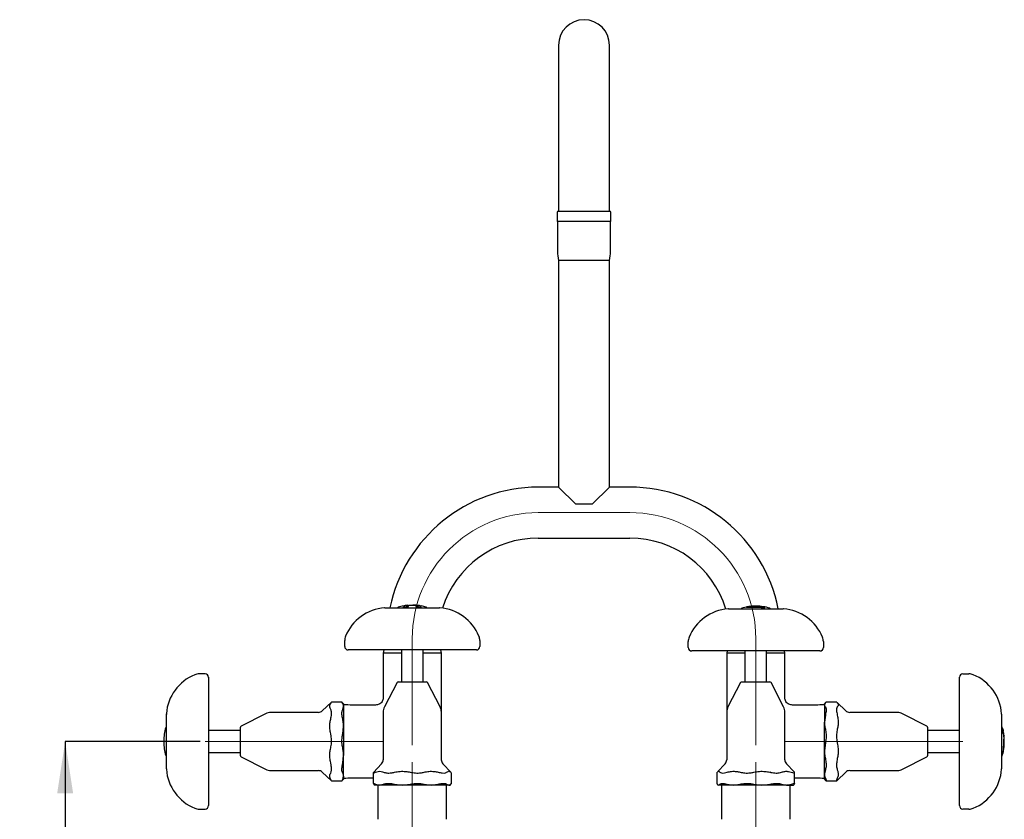
# Model space of a CAD drawing. Units: millimetres. Extents: x 35 to 256, y 34 to 188.
# Drawn here: x 35 to 131, y 110 to 188 of the extents above; entities that cross this region are included whole.
import ezdxf

# ---------------------------------------------------------------- set-up
doc = ezdxf.new("R2010")
doc.units = ezdxf.units.MM
doc.linetypes.add('CENTERX2', pattern=[20.32, 12.7, -2.54, 2.54, -2.54])
doc.layers.add('DIMENSIONS', color=7, linetype='Continuous')
doc.styles.add('SLDTEXTSTYLE0', font='TXT', dxfattribs={"width": 0.7})
doc.dimstyles.new('SLDDIMSTYLE0', dxfattribs={"dimtxt": 5.037667, "dimasz": 2.350911, "dimexe": 0, "dimexo": 0.0625, "dimgap": 1.259417, "dimtad": 0, "dimtih": 1, "dimtoh": 1, "dimdec": 0, "dimlfac": 4.5, "dimrnd": 1e-09, "dimzin": 12, "dimdsep": 46, "dimtxsty": 'SLDTEXTSTYLE0', "dimsah": 1, "dimcen": 0.09, "dimadec": 0, "dimazin": 3, "dimtfac": 1, "dimtdec": 0, "dimtofl": 0, "dimtmove": 0, "dimatfit": 3, "dimfxl": 0, "dimfrac": 2, "dimtolj": 1, "dimtzin": 12, "dimarcsym": 0})

# ---------------------------------------------------------------- blocks, each defined once
blk = doc.blocks.new('_D_1')
at = {"layer": 'DIMENSIONS'}
for p, q in [((52.935, 117.951), (39.837, 117.951)), ((39.837, 117.951), (39.837, 94.916)), ((39.837, 65.729), (39.837, 88.757)), ((67.426, 65.729), (39.837, 65.729))]:
    blk.add_line(p, q, dxfattribs=at)
for points in [[(39.837, 117.951), (39.062, 112.913), (40.612, 112.913)], [(39.837, 65.729), (40.612, 70.766), (39.062, 70.766)]]:
    blk.add_solid(points, dxfattribs=at)
at = {"layer": 'DIMENSIONS', "insert": (35.427, 93.873), "char_height": 3.9687, "attachment_point": 1, "style": 'SLDTEXTSTYLE0'}
blk.add_mtext('235', dxfattribs=at)

msp = doc.modelspace()

# ---------------------------------------------------------------- linework, layer by layer
at = {"color": 7, "linetype": 'Continuous', "lineweight": 25}
for p, q in [((87.711, 185.483), (87.711, 169.375)), ((92.651, 169.375), (92.651, 185.483)), ((87.57, 169.285), (87.57, 168.374)), ((87.681, 169.396), (92.681, 169.396)), ((92.792, 168.374), (92.792, 169.285)), ((92.792, 168.374), (87.57, 168.374)), ((87.603, 168.374), (87.603, 165.485)), ((92.759, 165.485), (92.759, 168.374)), ((87.711, 164.611), (87.711, 142.619)), ((92.194, 164.596), (87.715, 164.596)), ((92.648, 164.596), (92.194, 164.596)), ((92.651, 142.619), (92.651, 164.611)), ((87.711, 142.619), (85.737, 142.619)), ((89.378, 140.952), (87.711, 142.619)), ((92.651, 142.619), (90.985, 140.952)), ((94.626, 142.619), (92.651, 142.619)), ((90.985, 140.952), (89.378, 140.952)), ((85.737, 137.679), (94.626, 137.679)), ((70.864, 130.918), (71.479, 130.918)), ((71.479, 130.918), (72.61, 130.918)), ((72.61, 130.918), (72.734, 130.918)), ((72.666, 130.998), (73.141, 131.062)), ((72.666, 130.994), (73.141, 131.057)), ((72.666, 131.007), (72.666, 130.998)), ((72.666, 130.994), (72.666, 130.998)), ((72.734, 130.918), (74.295, 130.918)), ((73.076, 131.081), (73.076, 131.15)), ((73.141, 131.062), (73.141, 131.071)), ((73.141, 131.057), (73.141, 131.062)), ((73.962, 131.159), (73.559, 131.176)), ((73.897, 131.07), (73.897, 131.061)), ((73.897, 131.056), (73.897, 131.061)), ((73.897, 131.061), (74.373, 130.996)), ((73.897, 131.056), (74.373, 130.992)), ((73.962, 131.149), (73.962, 131.08)), ((74.295, 130.918), (74.42, 130.918)), ((74.373, 130.996), (74.373, 131.006)), ((74.373, 130.992), (74.373, 130.996)), ((74.42, 130.918), (75.55, 130.918)), ((75.55, 130.918), (76.165, 130.918)), ((105.99, 131.004), (105.956, 130.993)), ((105.956, 130.989), (105.956, 130.993)), ((106.049, 130.977), (106.269, 130.971)), ((106.049, 130.972), (106.049, 130.977)), ((106.049, 130.972), (106.269, 130.966)), ((106.269, 130.966), (106.269, 130.971)), ((106.49, 131.063), (106.49, 131.064)), ((106.893, 131.073), (106.803, 131.073)), ((106.877, 130.967), (106.877, 130.972)), ((107.349, 131.05), (107.349, 131.051)), ((107.478, 131.04), (107.509, 131.036)), ((107.478, 131.036), (107.478, 131.04)), ((107.48, 131.035), (107.478, 131.035)), ((107.478, 131.035), (107.509, 131.031)), ((107.509, 131.013), (107.478, 131.015)), ((107.478, 131.015), (107.48, 131.012)), ((107.478, 131.011), (107.478, 131.015)), ((107.478, 131.011), (107.48, 131.008)), ((107.509, 131.036), (107.728, 130.988)), ((107.509, 131.031), (107.509, 131.036)), ((107.509, 131.031), (107.693, 130.992)), ((107.728, 130.933), (107.509, 131.013)), ((107.645, 130.999), (107.529, 131.013)), ((107.645, 130.945), (107.645, 130.949)), ((107.698, 130.935), (107.728, 130.933)), ((107.698, 130.93), (107.698, 130.935)), ((107.698, 130.93), (107.728, 130.928)), ((107.728, 130.928), (107.728, 130.933)), ((104.197, 130.818), (104.813, 130.818)), ((104.813, 130.818), (105.943, 130.818)), ((105.943, 130.818), (106.067, 130.818)), ((106.067, 130.818), (107.629, 130.818)), ((107.629, 130.818), (107.753, 130.818)), ((107.753, 130.818), (108.883, 130.818)), ((108.883, 130.818), (109.499, 130.818)), ((66.959, 127.162), (66.959, 127.739)), ((80.07, 127.739), (80.07, 127.162)), ((100.292, 127.062), (100.292, 127.639)), ((113.403, 127.639), (113.403, 127.062)), ((71.479, 126.829), (67.292, 126.829)), ((70.744, 126.829), (70.692, 126.506)), ((70.692, 126.506), (70.692, 122.145)), ((72.463, 126.506), (70.692, 126.506)), ((72.61, 126.829), (71.479, 126.829)), ((72.463, 126.829), (72.463, 123.729)), ((73.454, 126.829), (72.61, 126.829)), ((73.575, 126.829), (73.454, 126.829)), ((74.42, 126.829), (73.575, 126.829)), ((75.55, 126.829), (74.42, 126.829)), ((74.566, 123.729), (74.566, 126.829)), ((76.337, 126.506), (74.566, 126.506)), ((79.737, 126.829), (75.55, 126.829)), ((76.337, 126.506), (76.285, 126.829)), ((76.337, 120.792), (76.337, 126.506)), ((104.813, 126.729), (100.626, 126.729)), ((104.062, 126.729), (104.026, 126.506)), ((104.026, 126.506), (104.026, 120.792)), ((105.796, 126.506), (104.026, 126.506)), ((105.943, 126.729), (104.813, 126.729)), ((105.796, 126.729), (105.796, 123.729)), ((106.787, 126.729), (105.943, 126.729)), ((106.908, 126.729), (106.787, 126.729)), ((107.753, 126.729), (106.908, 126.729)), ((108.883, 126.729), (107.753, 126.729)), ((107.9, 123.729), (107.9, 126.729)), ((109.67, 126.506), (107.9, 126.506)), ((113.07, 126.729), (108.883, 126.729)), ((109.67, 126.506), (109.634, 126.729)), ((109.67, 122.145), (109.67, 126.506)), ((53.415, 124.506), (52.838, 124.506)), ((52.838, 124.506), (52.838, 124.506)), ((53.415, 124.506), (53.415, 124.506)), ((126.948, 124.506), (127.525, 124.506)), ((53.748, 124.173), (53.748, 124.17)), ((53.748, 124.17), (53.748, 119.966)), ((72.039, 123.669), (70.816, 121.302)), ((72.138, 123.729), (74.604, 123.729)), ((74.604, 123.729), (74.891, 123.729)), ((76.213, 121.302), (74.99, 123.669)), ((105.372, 123.669), (104.15, 121.302)), ((105.471, 123.729), (107.567, 123.729)), ((107.567, 123.729), (108.225, 123.729)), ((109.546, 121.302), (108.323, 123.669)), ((126.615, 119.986), (126.615, 124.173)), ((65.671, 121.762), (64.786, 120.925)), ((66.701, 121.773), (65.673, 121.773)), ((66.848, 121.618), (66.692, 121.774)), ((66.765, 121.068), (66.848, 121.358)), ((66.848, 121.618), (66.848, 121.358)), ((66.848, 121.358), (66.848, 119.401)), ((70.06, 121.487), (70.054, 121.491)), ((110.302, 121.487), (110.308, 121.491)), ((113.619, 121.722), (113.515, 121.618)), ((113.597, 121.697), (113.515, 121.505)), ((113.515, 121.505), (113.515, 121.618)), ((113.515, 121.505), (113.515, 119.826)), ((114.698, 121.752), (113.653, 121.752)), ((114.698, 121.74), (114.701, 121.749)), ((114.733, 121.719), (114.758, 121.697)), ((115.576, 120.925), (114.735, 121.721)), ((49.659, 120.584), (49.659, 120.618)), ((49.659, 119.966), (49.659, 120.584)), ((59.275, 120.649), (56.908, 119.426)), ((64.404, 120.773), (59.785, 120.773)), ((70.692, 120.792), (70.692, 116.172)), ((76.337, 116.172), (76.337, 120.792)), ((104.026, 120.792), (104.026, 116.172)), ((109.67, 116.172), (109.67, 120.792)), ((113.597, 120.499), (113.515, 119.826)), ((120.578, 120.773), (115.958, 120.773)), ((123.454, 119.426), (121.088, 120.649)), ((130.703, 120.602), (130.703, 119.986)), ((49.659, 118.811), (49.659, 119.966)), ((53.748, 119.966), (53.748, 118.811)), ((113.515, 117.049), (113.515, 119.826)), ((126.615, 118.856), (126.615, 119.986)), ((130.703, 119.986), (130.703, 118.856)), ((49.659, 118.674), (49.659, 118.811)), ((49.659, 117.113), (49.659, 118.674)), ((56.848, 119.003), (53.748, 119.003)), ((53.748, 118.811), (53.748, 117.876)), ((56.848, 116.574), (56.848, 119.328)), ((66.765, 118.682), (66.848, 119.401)), ((66.848, 119.401), (66.848, 116.595)), ((123.515, 119.328), (123.515, 116.574)), ((126.615, 119.003), (123.515, 119.003)), ((126.615, 118.011), (126.615, 118.856)), ((130.703, 118.856), (130.703, 118.732)), ((130.703, 118.732), (130.703, 117.17)), ((130.78, 119.26), (130.767, 119.306)), ((130.775, 119.277), (130.78, 119.277)), ((130.775, 119.276), (130.779, 119.276)), ((130.777, 119.005), (130.781, 119.005)), ((130.778, 119.219), (130.782, 119.219)), ((130.778, 119.216), (130.782, 119.216)), ((130.782, 119.216), (130.835, 118.979)), ((130.824, 119.103), (130.791, 119.233)), ((130.791, 119.232), (130.823, 119.103)), ((130.804, 119.012), (130.797, 119.047)), ((130.798, 119.185), (130.808, 119.146)), ((130.798, 119.15), (130.828, 119.05)), ((130.833, 119.018), (130.802, 119.15)), ((130.802, 119.15), (130.833, 119.05)), ((130.804, 119.097), (130.819, 119.033)), ((130.804, 118.818), (130.821, 118.755)), ((130.863, 118.943), (130.805, 119.14)), ((130.821, 118.755), (130.825, 118.755)), ((130.822, 118.966), (130.827, 118.966)), ((130.822, 118.966), (130.826, 118.878)), ((130.826, 118.878), (130.83, 118.878)), ((130.826, 118.878), (130.833, 118.853)), ((130.827, 118.966), (130.83, 118.878)), ((130.828, 119.05), (130.829, 119.018)), ((130.83, 118.878), (130.838, 118.853)), ((130.833, 119.05), (130.833, 119.018)), ((130.833, 118.853), (130.838, 118.853)), ((130.838, 118.853), (130.836, 118.918)), ((130.84, 119.023), (130.848, 118.994)), ((130.841, 118.983), (130.84, 119.023)), ((130.849, 118.692), (130.853, 118.692)), ((130.849, 118.692), (130.855, 118.688)), ((130.857, 118.757), (130.862, 118.757)), ((130.858, 118.853), (130.863, 118.853)), ((130.859, 118.788), (130.86, 118.766)), ((130.864, 118.788), (130.865, 118.766)), ((49.403, 117.996), (49.403, 117.906)), ((53.748, 117.876), (53.748, 117.755)), ((53.748, 117.755), (53.748, 117.002)), ((113.597, 117.807), (113.515, 117.049)), ((126.615, 117.89), (126.615, 118.011)), ((126.615, 117.046), (126.615, 117.89)), ((130.875, 117.729), (130.879, 117.729)), ((130.901, 118.217), (130.905, 118.217)), ((130.959, 117.906), (130.959, 117.996)), ((49.659, 117.002), (49.659, 117.113)), ((49.659, 115.896), (49.659, 117.002)), ((53.748, 117.002), (53.748, 115.896)), ((53.748, 116.899), (56.848, 116.899)), ((66.765, 115.868), (66.848, 116.595)), ((66.848, 114.583), (66.848, 116.595)), ((113.515, 114.8), (113.515, 117.049)), ((123.515, 116.899), (126.615, 116.899)), ((126.615, 115.916), (126.615, 117.046)), ((130.703, 117.17), (130.703, 117.046)), ((130.703, 117.046), (130.703, 115.916)), ((130.858, 117.353), (130.852, 117.102)), ((130.852, 117.102), (130.857, 117.102)), ((130.863, 117.353), (130.857, 117.102)), ((130.858, 117.353), (130.863, 117.353)), ((49.659, 115.284), (49.659, 115.896)), ((53.748, 115.896), (53.748, 111.729)), ((56.908, 116.475), (59.275, 115.253)), ((70.54, 115.79), (69.742, 114.947)), ((77.287, 114.947), (76.489, 115.79)), ((103.874, 115.79), (103.131, 115.005)), ((110.565, 115.005), (109.822, 115.79)), ((121.088, 115.253), (123.454, 116.475)), ((126.615, 111.729), (126.615, 115.916)), ((130.703, 115.916), (130.703, 115.3)), ((59.785, 115.129), (64.404, 115.129)), ((64.786, 114.977), (65.671, 114.139)), ((69.709, 114.907), (69.709, 113.872)), ((77.258, 114.972), (77.282, 114.943)), ((77.32, 113.872), (77.32, 114.907)), ((103.082, 114.925), (103.082, 113.856)), ((103.087, 114.925), (103.104, 114.972)), ((105.288, 115.001), (105.302, 115.001)), ((108.226, 115.003), (108.261, 115.003)), ((108.226, 115.003), (108.239, 115.003)), ((108.239, 115.003), (108.274, 115.003)), ((108.261, 115.003), (108.274, 115.003)), ((110.592, 114.972), (110.56, 115.001)), ((110.614, 113.856), (110.614, 114.925)), ((113.597, 115.2), (113.515, 114.8)), ((113.515, 114.284), (113.515, 114.8)), ((114.735, 114.18), (115.576, 114.977)), ((115.958, 115.129), (120.578, 115.129)), ((65.673, 114.129), (66.701, 114.129)), ((66.692, 114.128), (66.848, 114.284)), ((66.765, 114.274), (66.848, 114.583)), ((66.848, 114.583), (66.848, 114.284)), ((69.743, 113.834), (69.848, 113.729)), ((70.333, 113.729), (69.848, 113.729)), ((69.944, 113.811), (70.333, 113.729)), ((70.181, 113.729), (70.181, 110.405)), ((72.554, 113.729), (70.333, 113.729)), ((71.799, 113.811), (72.554, 113.729)), ((75.337, 113.729), (72.554, 113.729)), ((74.658, 113.811), (75.337, 113.729)), ((77.053, 113.729), (75.337, 113.729)), ((76.848, 113.811), (77.053, 113.729)), ((76.848, 110.402), (76.848, 113.729)), ((77.053, 113.729), (77.181, 113.729)), ((77.181, 113.729), (77.286, 113.834)), ((77.258, 113.811), (77.312, 113.872)), ((103.086, 113.856), (103.104, 113.811)), ((103.104, 113.811), (103.226, 113.729)), ((103.128, 113.782), (103.181, 113.729)), ((103.226, 113.729), (103.181, 113.729)), ((104.693, 113.729), (103.226, 113.729)), ((103.515, 113.729), (103.515, 110.405)), ((104.06, 113.811), (104.693, 113.729)), ((107.422, 113.729), (104.693, 113.729)), ((106.649, 113.811), (107.422, 113.729)), ((109.815, 113.729), (107.422, 113.729)), ((109.355, 113.811), (109.815, 113.729)), ((109.815, 113.729), (110.515, 113.729)), ((110.181, 110.402), (110.181, 113.729)), ((110.515, 113.729), (110.568, 113.782)), ((110.592, 113.811), (110.56, 113.79)), ((113.515, 114.284), (113.619, 114.18)), ((113.65, 114.153), (113.62, 114.182)), ((113.653, 114.15), (114.698, 114.15)), ((52.838, 111.395), (53.415, 111.395)), ((53.415, 111.396), (53.415, 111.395)), ((127.525, 111.395), (126.948, 111.395))]:
    msp.add_line(p, q, dxfattribs=at)
at = {"color": 7, "linetype": 'CENTERX2', "lineweight": 18, "ltscale": 2.222222}
for p, q in [((85.737, 140.149), (94.626, 140.149)), ((73.515, 127.926), (73.515, 117.601)), ((106.848, 127.926), (106.848, 117.601)), ((73.515, 42.581), (73.515, 118.527)), ((106.848, 42.581), (106.848, 118.656)), ((70.754, 117.951), (53.435, 117.951)), ((109.608, 117.951), (126.928, 117.951))]:
    msp.add_line(p, q, dxfattribs=at)
at = {"color": 7, "linetype": 'Continuous', "lineweight": 25, "flags": 128}
msp.add_lwpolyline([(130.959, 117.996), (130.956, 118.162), (130.955, 118.189)], dxfattribs=at)
at = {"color": 7, "linetype": 'Continuous', "lineweight": 25}
for centre, radius, start, end in [((90.181, 185.483), 2.47, 0, 180), ((87.681, 169.285), 0.111, 90, 180), ((92.681, 169.285), 0.111, 0, 90), ((91.714, 165.548), 4.111, 180.87026, 193.37977), ((88.648, 165.548), 4.111, 346.62023, 359.12974), ((85.737, 127.926), 14.692, 90, 168.25334), ((94.626, 127.926), 14.692, 11.34863, 90), ((85.737, 127.926), 9.752, 90, 162.30258), ((94.626, 127.926), 9.752, 17.1053, 90), ((71.158, 126.484), 4.444, 94.22096, 157.88666), ((70.864, 130.473), 0.444, 90, 94.22096), ((72.195, 130.861), 0.125, 106.71937, 153.11743), ((73.47, 126.618), 4.556, 100.17893, 106.71937), ((73.47, 126.622), 4.556, 94.95302, 99.35873), ((73.559, 126.622), 4.556, 80.52274, 84.93008), ((73.559, 126.618), 4.556, 73.28063, 79.67664), ((74.834, 130.861), 0.125, 26.88257, 73.28063), ((76.165, 130.473), 0.444, 85.77904, 90), ((75.871, 126.484), 4.444, 22.11334, 85.77904), ((105.528, 130.761), 0.125, 106.71937, 153.11743), ((106.803, 126.518), 4.556, 99.41344, 106.71937), ((106.803, 126.522), 4.556, 95.74367, 100.28577), ((106.803, 126.518), 4.556, 90, 95.7369), ((106.893, 126.518), 4.556, 73.28063, 90), ((108.167, 130.761), 0.125, 26.88257, 73.28063), ((104.492, 126.384), 4.444, 94.22096, 157.88666), ((104.197, 130.373), 0.444, 90, 94.22096), ((109.499, 130.373), 0.444, 85.77904, 90), ((109.204, 126.384), 4.444, 22.11334, 85.77904), ((68.07, 127.739), 1.111, 157.88666, 180), ((78.959, 127.739), 1.111, 360, 22.11334), ((101.403, 127.639), 1.111, 157.88666, 180), ((112.292, 127.639), 1.111, 360, 22.11334), ((67.292, 127.162), 0.333, 180, 270), ((79.737, 127.162), 0.333, 270, 360), ((100.626, 127.062), 0.333, 180, 270), ((113.07, 127.062), 0.333, 270, 360), ((53.415, 124.173), 0.333, 0, 90), ((53.415, 124.17), 0.333, 0.00676, 90.00676), ((126.948, 124.173), 0.333, 90, 180), ((127.525, 123.395), 1.111, 67.88666, 90), ((126.27, 120.307), 4.444, 4.22096, 67.88666), ((72.138, 123.618), 0.111, 90, 152.67611), ((74.891, 123.618), 0.111, 27.32389, 90), ((105.471, 123.618), 0.111, 90, 152.67611), ((108.225, 123.618), 0.111, 27.32389, 90), ((59.785, 119.662), 1.111, 90, 117.32389), ((64.404, 121.329), 0.556, 270, 313.43141), ((71.803, 120.792), 1.111, 152.67611, 180), ((75.226, 120.792), 1.111, 0, 27.32389), ((105.137, 120.792), 1.111, 152.67611, 180), ((108.559, 120.792), 1.111, 0, 27.32389), ((115.958, 121.329), 0.556, 226.56859, 270), ((120.578, 119.662), 1.111, 62.67611, 90), ((130.259, 120.602), 0.444, 360, 4.22096), ((56.959, 119.328), 0.111, 117.32389, 180), ((123.403, 119.328), 0.111, 0, 62.67611), ((53.959, 117.996), 4.556, 163.28063, 180), ((49.716, 119.27), 0.125, 116.88257, 163.28063), ((130.647, 119.27), 0.125, 16.71937, 63.11743), ((126.404, 117.996), 4.556, 6.71029, 11.89702), ((126.408, 117.996), 4.556, 3.31616, 6.75435), ((53.959, 117.906), 4.556, 180, 196.71937), ((126.404, 117.906), 4.556, 351.79384, 360), ((49.716, 116.631), 0.125, 196.71937, 243.11743), ((56.959, 116.574), 0.111, 180, 242.67611), ((123.403, 116.574), 0.111, 297.32389, 0), ((130.647, 116.631), 0.125, 296.88257, 343.28063), ((126.404, 117.906), 4.556, 343.28063, 347.61908), ((126.408, 117.906), 4.556, 347.65465, 351.0481), ((70.137, 116.172), 0.556, 316.56859, 0), ((76.892, 116.172), 0.556, 180, 223.43141), ((103.47, 116.172), 0.556, 316.56859, 0), ((110.226, 116.172), 0.556, 180, 223.43141), ((59.785, 116.24), 1.111, 242.67611, 270), ((64.404, 114.573), 0.556, 46.56859, 90), ((115.958, 114.573), 0.556, 90, 133.43141), ((120.578, 116.24), 1.111, 270, 297.32389), ((126.27, 115.595), 4.444, 292.11334, 355.77904), ((130.259, 115.3), 0.444, 355.77904, 360), ((53.415, 111.729), 0.333, 270, 0), ((126.948, 111.729), 0.333, 180, 270), ((127.525, 112.506), 1.111, 270, 292.11334)]:
    msp.add_arc(centre, radius, start, end, dxfattribs=at)
at = {"color": 7, "linetype": 'CENTERX2', "lineweight": 18, "ltscale": 2.222222}
for centre, start, end in [((85.737, 127.926), 90, 180), ((94.626, 127.926), 0, 90)]:
    msp.add_arc(centre, 12.222, start, end, dxfattribs=at)
at = {"color": 7, "linetype": 'Continuous', "lineweight": 25}
for centre, major_axis, ratio, start_param, end_param in [((54.093, 120.325), (4.444, 0), 0.995712, 1.956747, 3.067923), ((52.838, 123.399), (1.111, 0), 0.996698, 1.570796, 1.956747), ((50.103, 120.618), (0.444, 0), 0.998669, 3.067923, 3.141593), ((50.103, 120.584), (0, 0.445), 0.999141, 1.497127, 1.570796), ((50.103, 115.284), (0.444, 0), 0.998669, 3.141593, 3.215262), ((54.093, 115.577), (4.444, 0), 0.995712, 3.215262, 4.326438), ((52.838, 112.503), (1.111, 0), 0.996698, 4.326438, 4.712389)]:
    msp.add_ellipse(centre, major_axis=major_axis, ratio=ratio, start_param=start_param, end_param=end_param, dxfattribs=at)
for points, knots in [([(72.731, 131.035), (72.73, 131.033), (72.729, 131.031), (72.723, 131.026), (72.713, 131.021), (72.693, 131.014), (72.675, 131.01), (72.666, 131.007)], [0, 0, 0, 0, 0.247635, 0.370255, 0.495777, 0.746447, 1, 1, 1, 1]), ([(72.731, 131.107), (72.731, 131.11), (72.731, 131.121), (72.731, 131.08), (72.731, 131.05)], [0, 0, 0, 0, 0.298358, 1, 1, 1, 1]), ([(73.076, 131.15), (73.224, 131.159), (73.519, 131.179), (73.814, 131.159), (73.962, 131.149)], [0, 0, 0, 0, 0.49928, 1, 1, 1, 1]), ([(73.141, 131.071), (73.132, 131.07), (73.114, 131.07), (73.094, 131.071), (73.084, 131.073), (73.078, 131.076), (73.077, 131.079), (73.076, 131.081)], [0, 0, 0, 0, 0.249525, 0.498906, 0.623942, 0.749375, 1, 1, 1, 1]), ([(73.897, 131.139), (73.907, 131.138), (73.92, 131.138), (73.937, 131.137), (73.948, 131.137), (73.955, 131.138), (73.961, 131.139), (73.962, 131.14), (73.962, 131.141)], [0, 0, 0, 0, 0.250726, 0.376079, 0.501648, 0.626479, 0.750807, 1, 1, 1, 1]), ([(73.962, 131.08), (73.962, 131.078), (73.961, 131.076), (73.955, 131.073), (73.947, 131.071), (73.937, 131.07), (73.92, 131.069), (73.906, 131.07), (73.897, 131.07)], [0, 0, 0, 0, 0.247435, 0.370212, 0.495602, 0.621139, 0.747317, 1, 1, 1, 1]), ([(74.308, 131.034), (74.308, 131.071), (74.308, 131.12), (74.308, 131.109), (74.308, 131.106)], [0, 0, 0, 0, 0.741849, 1, 1, 1, 1]), ([(74.373, 131.006), (74.364, 131.008), (74.346, 131.013), (74.325, 131.019), (74.315, 131.024), (74.309, 131.029), (74.308, 131.032), (74.308, 131.034)], [0, 0, 0, 0, 0.250841, 0.500273, 0.625205, 0.749852, 1, 1, 1, 1]), ([(105.956, 130.993), (105.96, 130.99), (105.969, 130.984), (106.022, 130.979), (106.049, 130.977)], [0, 0, 0, 0, 0.500462, 1, 1, 1, 1]), ([(105.956, 130.989), (105.96, 130.986), (105.969, 130.98), (106.022, 130.975), (106.049, 130.972)], [0, 0, 0, 0, 0.500462, 1, 1, 1, 1]), ([(106.269, 130.971), (106.27, 130.971), (106.358, 130.971), (106.556, 130.971), (106.769, 130.972), (106.877, 130.972)], [0, 0, 0, 0, 0.006885, 0.498305, 1, 1, 1, 1]), ([(106.269, 130.966), (106.27, 130.966), (106.358, 130.966), (106.556, 130.967), (106.769, 130.967), (106.877, 130.967)], [0, 0, 0, 0, 0.006885, 0.498305, 1, 1, 1, 1]), ([(106.302, 131.045), (106.304, 131.047), (106.309, 131.05), (106.343, 131.055), (106.405, 131.06), (106.462, 131.062), (106.49, 131.064)], [0, 0, 0, 0, 0.249106, 0.497831, 0.748316, 1, 1, 1, 1]), ([(106.49, 131.027), (106.462, 131.028), (106.406, 131.03), (106.344, 131.034), (106.309, 131.04), (106.304, 131.043), (106.302, 131.045)], [0, 0, 0, 0, 0.250673, 0.499505, 0.748459, 1, 1, 1, 1]), ([(106.307, 131.043), (106.308, 131.044), (106.313, 131.047), (106.344, 131.05), (106.405, 131.055), (106.462, 131.058), (106.49, 131.059)], [0, 0, 0, 0, 0.1584003, 0.4371707, 0.7179136, 1, 1, 1, 1]), ([(106.919, 131.02), (106.841, 131.021), (106.687, 131.023), (106.555, 131.025), (106.49, 131.027)], [0, 0, 0, 0, 0.501594, 1, 1, 1, 1]), ([(106.877, 130.972), (106.993, 130.97), (107.224, 130.967), (107.428, 130.961), (107.529, 130.959)], [0, 0, 0, 0, 0.5009594, 1, 1, 1, 1]), ([(106.877, 130.967), (106.993, 130.966), (107.224, 130.963), (107.428, 130.957), (107.529, 130.954)], [0, 0, 0, 0, 0.500959, 1, 1, 1, 1]), ([(107.349, 131.011), (107.281, 131.013), (107.145, 131.017), (106.994, 131.019), (106.919, 131.02)], [0, 0, 0, 0, 0.499961, 1, 1, 1, 1]), ([(107.349, 131.051), (107.378, 131.048), (107.42, 131.045), (107.462, 131.041), (107.478, 131.039), (107.48, 131.039), (107.48, 131.039)], [0, 0, 0, 0, 0.500253, 0.749056, 0.87412, 1, 1, 1, 1]), ([(107.349, 131.046), (107.378, 131.044), (107.42, 131.04), (107.462, 131.036), (107.478, 131.035), (107.48, 131.035), (107.48, 131.035)], [0, 0, 0, 0, 0.5002532, 0.749056, 0.8741198, 1, 1, 1, 1]), ([(107.48, 131.012), (107.48, 131.011), (107.478, 131.01), (107.462, 131.008), (107.42, 131.009), (107.378, 131.01), (107.349, 131.011)], [0, 0, 0, 0, 0.1252, 0.250729, 0.499919, 1, 1, 1, 1]), ([(107.529, 130.959), (107.548, 130.958), (107.576, 130.956), (107.615, 130.953), (107.635, 130.951), (107.645, 130.949)], [0, 0, 0, 0, 0.501276, 0.751665, 1, 1, 1, 1]), ([(107.529, 130.954), (107.548, 130.953), (107.576, 130.952), (107.615, 130.949), (107.635, 130.946), (107.645, 130.945)], [0, 0, 0, 0, 0.501276, 0.751665, 1, 1, 1, 1]), ([(107.698, 130.988), (107.694, 130.989), (107.686, 130.991), (107.674, 130.994), (107.66, 130.997), (107.65, 130.998), (107.645, 130.999)], [0, 0, 0, 0, 0.250617, 0.500861, 0.750938, 1, 1, 1, 1]), ([(107.645, 130.949), (107.65, 130.948), (107.66, 130.946), (107.678, 130.941), (107.69, 130.937), (107.698, 130.935)], [0, 0, 0, 0, 0.247999, 0.497403, 1, 1, 1, 1]), ([(107.645, 130.945), (107.65, 130.944), (107.66, 130.942), (107.678, 130.937), (107.69, 130.933), (107.698, 130.93)], [0, 0, 0, 0, 0.247999, 0.497403, 1, 1, 1, 1]), ([(65.605, 121.068), (65.573, 121.136), (65.507, 121.273), (65.516, 121.469), (65.578, 121.593), (65.605, 121.647)], [0, 0, 0, 0, 0.353345, 0.715477, 1, 1, 1, 1]), ([(65.605, 121.647), (65.641, 121.708), (65.685, 121.783), (65.676, 121.763), (65.674, 121.759)], [0, 0, 0, 0, 0.813991, 1, 1, 1, 1]), ([(66.765, 121.647), (66.731, 121.709), (66.689, 121.784), (66.698, 121.763), (66.7, 121.759)], [0, 0, 0, 0, 0.823747, 1, 1, 1, 1]), ([(66.848, 121.358), (66.845, 121.398), (66.839, 121.495), (66.793, 121.591), (66.765, 121.647)], [0, 0, 0, 0, 0.413089, 1, 1, 1, 1]), ([(70.054, 121.49), (69.935, 121.489), (69.466, 121.485), (68.682, 121.474), (67.735, 121.475), (67.133, 121.496), (66.848, 121.506)], [0, 0, 0, 0, 0.1107121, 0.4369079, 0.7333582, 1, 1, 1, 1]), ([(70.688, 122.149), (70.685, 122.101), (70.678, 121.986), (70.601, 121.815), (70.47, 121.66), (70.309, 121.559), (70.167, 121.512), (70.086, 121.51), (70.059, 121.509)], [0, 0, 0, 0, 0.144378, 0.347553, 0.556, 0.752187, 0.918861, 1, 1, 1, 1]), ([(110.302, 121.511), (110.283, 121.51), (110.201, 121.507), (110.056, 121.558), (109.886, 121.664), (109.757, 121.823), (109.684, 121.991), (109.676, 122.103), (109.673, 122.148)], [0, 0, 0, 0, 0.057084, 0.250717, 0.452522, 0.661166, 0.862132, 1, 1, 1, 1]), ([(113.475, 121.505), (113.203, 121.495), (112.614, 121.475), (111.681, 121.474), (110.897, 121.485), (110.427, 121.489), (110.308, 121.49)], [0, 0, 0, 0, 0.257536, 0.557667, 0.887913, 1, 1, 1, 1]), ([(113.515, 121.505), (113.517, 121.478), (113.523, 121.414), (113.57, 121.35), (113.597, 121.312)], [0, 0, 0, 0, 0.4130889, 1, 1, 1, 1]), ([(113.653, 121.739), (113.653, 121.743), (113.651, 121.76), (113.62, 121.724), (113.597, 121.697)], [0, 0, 0, 0, 0.251006, 1, 1, 1, 1]), ([(114.758, 121.697), (114.79, 121.652), (114.855, 121.561), (114.846, 121.431), (114.785, 121.349), (114.758, 121.312)], [0, 0, 0, 0, 0.353345, 0.715477, 1, 1, 1, 1]), ([(65.605, 120.12), (65.635, 120.273), (65.695, 120.581), (65.68, 120.899), (65.626, 121.02), (65.605, 121.068)], [0, 0, 0, 0, 0.3764023, 0.7532043, 1, 1, 1, 1]), ([(66.765, 120.12), (66.737, 120.275), (66.679, 120.587), (66.695, 120.902), (66.746, 121.022), (66.765, 121.068)], [0, 0, 0, 0, 0.380901, 0.762164, 1, 1, 1, 1]), ([(113.597, 121.312), (113.626, 121.254), (113.683, 121.138), (113.668, 120.825), (113.617, 120.589), (113.597, 120.499)], [0, 0, 0, 0, 0.380901, 0.762164, 1, 1, 1, 1]), ([(114.758, 121.312), (114.728, 121.255), (114.667, 121.141), (114.682, 120.83), (114.736, 120.593), (114.758, 120.499)], [0, 0, 0, 0, 0.376402, 0.753204, 1, 1, 1, 1]), ([(114.758, 120.499), (114.79, 120.341), (114.855, 120.023), (114.846, 119.568), (114.785, 119.28), (114.758, 119.154)], [0, 0, 0, 0, 0.353345, 0.715477, 1, 1, 1, 1]), ([(65.605, 118.682), (65.573, 118.85), (65.507, 119.191), (65.516, 119.677), (65.578, 119.984), (65.605, 120.12)], [0, 0, 0, 0, 0.3533454, 0.7154768, 1, 1, 1, 1]), ([(66.848, 119.401), (66.845, 119.501), (66.839, 119.742), (66.793, 119.98), (66.765, 120.12)], [0, 0, 0, 0, 0.413089, 1, 1, 1, 1]), ([(113.515, 119.826), (113.517, 119.733), (113.523, 119.507), (113.57, 119.284), (113.597, 119.154)], [0, 0, 0, 0, 0.413089, 1, 1, 1, 1]), ([(65.605, 117.322), (65.635, 117.489), (65.695, 117.823), (65.68, 118.306), (65.626, 118.576), (65.605, 118.682)], [0, 0, 0, 0, 0.376402, 0.753204, 1, 1, 1, 1]), ([(66.765, 117.322), (66.737, 117.491), (66.679, 117.83), (66.695, 118.312), (66.746, 118.58), (66.765, 118.682)], [0, 0, 0, 0, 0.380901, 0.7621638, 1, 1, 1, 1]), ([(113.597, 119.154), (113.626, 118.995), (113.683, 118.676), (113.668, 118.194), (113.617, 117.915), (113.597, 117.807)], [0, 0, 0, 0, 0.380901, 0.762164, 1, 1, 1, 1]), ([(114.758, 119.154), (114.728, 118.997), (114.667, 118.682), (114.682, 118.2), (114.736, 117.919), (114.758, 117.807)], [0, 0, 0, 0, 0.376402, 0.753204, 1, 1, 1, 1]), ([(130.781, 119.005), (130.782, 118.989), (130.783, 118.965), (130.788, 118.921), (130.795, 118.876), (130.808, 118.815), (130.819, 118.775), (130.825, 118.755)], [0, 0, 0, 0, 0.249457, 0.374691, 0.49969, 0.749428, 1, 1, 1, 1]), ([(130.826, 118.777), (130.822, 118.793), (130.815, 118.818), (130.806, 118.855), (130.799, 118.893), (130.793, 118.939), (130.791, 118.966), (130.791, 118.98)], [0, 0, 0, 0, 0.249114, 0.374751, 0.499864, 0.749681, 1, 1, 1, 1]), ([(130.821, 118.755), (130.826, 118.74), (130.836, 118.71), (130.844, 118.698), (130.849, 118.692)], [0, 0, 0, 0, 0.498248, 1, 1, 1, 1]), ([(130.825, 118.755), (130.83, 118.74), (130.841, 118.71), (130.849, 118.698), (130.853, 118.692)], [0, 0, 0, 0, 0.498248, 1, 1, 1, 1]), ([(130.862, 118.757), (130.861, 118.746), (130.86, 118.725), (130.853, 118.72), (130.841, 118.736), (130.831, 118.763), (130.826, 118.777)], [0, 0, 0, 0, 0.249802, 0.499722, 0.749455, 1, 1, 1, 1]), ([(130.868, 118.731), (130.868, 118.746), (130.867, 118.769), (130.862, 118.809), (130.857, 118.842), (130.85, 118.876), (130.84, 118.919), (130.832, 118.947), (130.827, 118.966)], [0, 0, 0, 0, 0.2482429, 0.3731736, 0.4983981, 0.6238938, 0.7492456, 1, 1, 1, 1]), ([(130.831, 118.918), (130.835, 118.904), (130.842, 118.876), (130.851, 118.83), (130.856, 118.787), (130.857, 118.767), (130.857, 118.757)], [0, 0, 0, 0, 0.249473, 0.498757, 0.748802, 1, 1, 1, 1]), ([(130.836, 118.918), (130.839, 118.904), (130.847, 118.876), (130.855, 118.83), (130.861, 118.787), (130.861, 118.767), (130.862, 118.757)], [0, 0, 0, 0, 0.249473, 0.498757, 0.748802, 1, 1, 1, 1]), ([(130.857, 118.757), (130.857, 118.745), (130.856, 118.726), (130.851, 118.725), (130.849, 118.725)], [0, 0, 0, 0, 0.57193, 1, 1, 1, 1]), ([(130.853, 118.692), (130.855, 118.69), (130.86, 118.686), (130.867, 118.694), (130.868, 118.716), (130.868, 118.731)], [0, 0, 0, 0, 0.2504907, 0.5001924, 1, 1, 1, 1]), ([(130.928, 118.528), (130.926, 118.518), (130.924, 118.504), (130.912, 118.37), (130.904, 118.268), (130.901, 118.217)], [0, 0, 0, 0, 0.49986, 0.748993, 1, 1, 1, 1]), ([(130.932, 118.528), (130.931, 118.518), (130.929, 118.504), (130.916, 118.37), (130.909, 118.268), (130.905, 118.217)], [0, 0, 0, 0, 0.49986, 0.748993, 1, 1, 1, 1]), ([(130.907, 118.393), (130.912, 118.427), (130.923, 118.516), (130.926, 118.523), (130.928, 118.528)], [0, 0, 0, 0, 0.380219, 1, 1, 1, 1]), ([(114.758, 117.807), (114.79, 117.63), (114.855, 117.271), (114.846, 116.757), (114.785, 116.433), (114.758, 116.291)], [0, 0, 0, 0, 0.3533454, 0.7154768, 1, 1, 1, 1]), ([(130.875, 117.729), (130.872, 117.664), (130.866, 117.533), (130.861, 117.413), (130.858, 117.353)], [0, 0, 0, 0, 0.5004619, 1, 1, 1, 1]), ([(130.879, 117.729), (130.876, 117.664), (130.87, 117.533), (130.865, 117.413), (130.863, 117.353)], [0, 0, 0, 0, 0.500462, 1, 1, 1, 1]), ([(130.901, 118.217), (130.896, 118.143), (130.887, 117.995), (130.879, 117.818), (130.875, 117.729)], [0, 0, 0, 0, 0.49968, 1, 1, 1, 1]), ([(130.905, 118.217), (130.901, 118.143), (130.891, 117.995), (130.883, 117.818), (130.879, 117.729)], [0, 0, 0, 0, 0.4996797, 1, 1, 1, 1]), ([(130.913, 117.322), (130.914, 117.348), (130.916, 117.402), (130.92, 117.501), (130.926, 117.613), (130.929, 117.69), (130.931, 117.729)], [0, 0, 0, 0, 0.250673, 0.499505, 0.748459, 1, 1, 1, 1]), ([(130.931, 117.729), (130.933, 117.767), (130.936, 117.844), (130.941, 117.956), (130.946, 118.055), (130.948, 118.109), (130.95, 118.136)], [0, 0, 0, 0, 0.249106, 0.497831, 0.748316, 1, 1, 1, 1]), ([(130.95, 118.136), (130.952, 118.177), (130.956, 118.259), (130.955, 118.266), (130.955, 118.269)], [0, 0, 0, 0, 0.497518, 1, 1, 1, 1]), ([(65.605, 115.868), (65.573, 116.038), (65.507, 116.382), (65.516, 116.874), (65.578, 117.185), (65.605, 117.322)], [0, 0, 0, 0, 0.3533454, 0.7154768, 1, 1, 1, 1]), ([(66.848, 116.595), (66.845, 116.696), (66.839, 116.94), (66.793, 117.181), (66.765, 117.322)], [0, 0, 0, 0, 0.413089, 1, 1, 1, 1]), ([(113.515, 117.049), (113.517, 116.944), (113.523, 116.689), (113.57, 116.438), (113.597, 116.291)], [0, 0, 0, 0, 0.4130889, 1, 1, 1, 1]), ([(130.853, 116.929), (130.852, 116.933), (130.85, 116.938), (130.846, 117.014), (130.844, 117.038)], [0, 0, 0, 0, 0.681054, 1, 1, 1, 1]), ([(130.852, 117.102), (130.852, 117.102), (130.852, 117.041), (130.853, 116.946), (130.853, 116.935), (130.853, 116.929)], [0, 0, 0, 0, 0.006885, 0.498305, 1, 1, 1, 1]), ([(130.857, 117.102), (130.857, 117.102), (130.856, 117.041), (130.857, 116.946), (130.857, 116.935), (130.858, 116.929)], [0, 0, 0, 0, 0.006885, 0.498305, 1, 1, 1, 1]), ([(130.906, 117.189), (130.907, 117.192), (130.908, 117.198), (130.911, 117.281), (130.913, 117.322)], [0, 0, 0, 0, 0.5015942, 1, 1, 1, 1]), ([(65.605, 114.893), (65.635, 114.975), (65.695, 115.14), (65.68, 115.505), (65.626, 115.765), (65.605, 115.868)], [0, 0, 0, 0, 0.376402, 0.753204, 1, 1, 1, 1]), ([(66.765, 114.893), (66.737, 114.976), (66.679, 115.144), (66.695, 115.51), (66.746, 115.769), (66.765, 115.868)], [0, 0, 0, 0, 0.380901, 0.762164, 1, 1, 1, 1]), ([(113.597, 116.291), (113.626, 116.124), (113.683, 115.79), (113.668, 115.421), (113.617, 115.261), (113.597, 115.2)], [0, 0, 0, 0, 0.380901, 0.7621638, 1, 1, 1, 1]), ([(114.758, 116.291), (114.728, 116.126), (114.667, 115.796), (114.682, 115.425), (114.736, 115.264), (114.758, 115.2)], [0, 0, 0, 0, 0.376402, 0.753204, 1, 1, 1, 1]), ([(65.605, 114.274), (65.573, 114.346), (65.507, 114.493), (65.516, 114.702), (65.578, 114.834), (65.605, 114.893)], [0, 0, 0, 0, 0.353345, 0.715477, 1, 1, 1, 1]), ([(66.848, 114.583), (66.845, 114.626), (66.839, 114.73), (66.793, 114.832), (66.765, 114.893)], [0, 0, 0, 0, 0.4130889, 1, 1, 1, 1]), ([(69.747, 114.943), (69.729, 114.926), (69.683, 114.88), (69.767, 114.897), (69.894, 114.951), (69.944, 114.972)], [0, 0, 0, 0, 0.266986, 0.709902, 1, 1, 1, 1]), ([(69.944, 114.972), (70.035, 115.004), (70.219, 115.07), (70.483, 115.061), (70.649, 114.999), (70.722, 114.972)], [0, 0, 0, 0, 0.353345, 0.715477, 1, 1, 1, 1]), ([(70.722, 114.972), (70.821, 114.942), (71.02, 114.881), (71.419, 114.896), (71.691, 114.95), (71.799, 114.972)], [0, 0, 0, 0, 0.376402, 0.753204, 1, 1, 1, 1]), ([(71.799, 114.972), (71.975, 115.004), (72.333, 115.07), (72.844, 115.061), (73.167, 114.999), (73.309, 114.972)], [0, 0, 0, 0, 0.3533454, 0.7154768, 1, 1, 1, 1]), ([(73.309, 114.972), (73.481, 114.942), (73.824, 114.881), (74.3, 114.896), (74.557, 114.95), (74.658, 114.972)], [0, 0, 0, 0, 0.376402, 0.753204, 1, 1, 1, 1]), ([(74.658, 114.972), (74.817, 115.004), (75.139, 115.07), (75.598, 115.061), (75.888, 114.999), (76.016, 114.972)], [0, 0, 0, 0, 0.353345, 0.715477, 1, 1, 1, 1]), ([(76.016, 114.972), (76.16, 114.942), (76.447, 114.881), (76.721, 114.896), (76.812, 114.95), (76.848, 114.972)], [0, 0, 0, 0, 0.376402, 0.753204, 1, 1, 1, 1]), ([(76.848, 114.972), (76.896, 115.004), (76.993, 115.07), (77.132, 115.061), (77.22, 114.999), (77.258, 114.972)], [0, 0, 0, 0, 0.353345, 0.715477, 1, 1, 1, 1]), ([(103.135, 115.001), (103.154, 115.02), (103.201, 115.072), (103.274, 115.06), (103.326, 114.999), (103.349, 114.972)], [0, 0, 0, 0, 0.257579, 0.67334, 1, 1, 1, 1]), ([(103.349, 114.972), (103.391, 114.942), (103.475, 114.881), (103.75, 114.896), (103.972, 114.95), (104.06, 114.972)], [0, 0, 0, 0, 0.376402, 0.753204, 1, 1, 1, 1]), ([(104.06, 114.972), (104.208, 115.004), (104.508, 115.07), (104.937, 115.061), (105.207, 114.999), (105.326, 114.972)], [0, 0, 0, 0, 0.3533454, 0.7154768, 1, 1, 1, 1]), ([(105.326, 114.972), (105.476, 114.942), (105.775, 114.881), (106.251, 114.896), (106.536, 114.95), (106.649, 114.972)], [0, 0, 0, 0, 0.3764023, 0.7532043, 1, 1, 1, 1]), ([(106.535, 114.988), (106.535, 114.974), (106.535, 114.947), (106.526, 114.922), (106.521, 114.91)], [0, 0, 0, 0, 0.518712, 1, 1, 1, 1]), ([(106.649, 114.972), (106.83, 115.004), (107.196, 115.07), (107.719, 115.061), (108.049, 114.999), (108.195, 114.972)], [0, 0, 0, 0, 0.353345, 0.715477, 1, 1, 1, 1]), ([(108.195, 114.972), (108.364, 114.942), (108.703, 114.881), (109.101, 114.896), (109.283, 114.95), (109.355, 114.972)], [0, 0, 0, 0, 0.376402, 0.753204, 1, 1, 1, 1]), ([(109.355, 114.972), (109.462, 115.004), (109.68, 115.07), (109.991, 115.061), (110.188, 114.999), (110.274, 114.972)], [0, 0, 0, 0, 0.3533454, 0.7154768, 1, 1, 1, 1]), ([(110.274, 114.972), (110.364, 114.942), (110.545, 114.881), (110.632, 114.896), (110.603, 114.95), (110.592, 114.972)], [0, 0, 0, 0, 0.376402, 0.753204, 1, 1, 1, 1]), ([(113.515, 114.8), (113.517, 114.745), (113.523, 114.61), (113.57, 114.478), (113.597, 114.4)], [0, 0, 0, 0, 0.413089, 1, 1, 1, 1]), ([(114.758, 115.2), (114.79, 115.107), (114.855, 114.917), (114.846, 114.646), (114.785, 114.475), (114.758, 114.4)], [0, 0, 0, 0, 0.353345, 0.715477, 1, 1, 1, 1]), ([(65.674, 114.143), (65.675, 114.143), (65.677, 114.143), (65.628, 114.233), (65.605, 114.274)], [0, 0, 0, 0, 0.540917, 1, 1, 1, 1]), ([(66.7, 114.143), (66.699, 114.143), (66.698, 114.145), (66.745, 114.234), (66.765, 114.274)], [0, 0, 0, 0, 0.557596, 1, 1, 1, 1]), ([(66.848, 114.396), (67.133, 114.406), (67.735, 114.427), (68.682, 114.428), (69.351, 114.418), (69.705, 114.415), (69.709, 114.415)], [0, 0, 0, 0, 0.298647, 0.63068, 0.996029, 1, 1, 1, 1]), ([(69.717, 113.872), (69.714, 113.875), (69.689, 113.902), (69.772, 113.879), (69.896, 113.83), (69.944, 113.811)], [0, 0, 0, 0, 0.064292, 0.640533, 1, 1, 1, 1]), ([(70.333, 113.729), (70.387, 113.731), (70.518, 113.737), (70.646, 113.784), (70.722, 113.811)], [0, 0, 0, 0, 0.413089, 1, 1, 1, 1]), ([(70.722, 113.811), (70.823, 113.84), (71.025, 113.897), (71.425, 113.882), (71.695, 113.831), (71.799, 113.811)], [0, 0, 0, 0, 0.380901, 0.7621638, 1, 1, 1, 1]), ([(72.554, 113.729), (72.658, 113.731), (72.912, 113.737), (73.162, 113.784), (73.309, 113.811)], [0, 0, 0, 0, 0.413089, 1, 1, 1, 1]), ([(73.309, 113.811), (73.483, 113.84), (73.831, 113.897), (74.306, 113.882), (74.56, 113.831), (74.658, 113.811)], [0, 0, 0, 0, 0.380901, 0.762164, 1, 1, 1, 1]), ([(75.337, 113.729), (75.431, 113.731), (75.66, 113.737), (75.884, 113.784), (76.016, 113.811)], [0, 0, 0, 0, 0.413089, 1, 1, 1, 1]), ([(76.016, 113.811), (76.161, 113.84), (76.452, 113.897), (76.724, 113.882), (76.813, 113.831), (76.848, 113.811)], [0, 0, 0, 0, 0.380901, 0.762164, 1, 1, 1, 1]), ([(77.053, 113.729), (77.082, 113.731), (77.15, 113.737), (77.218, 113.784), (77.258, 113.811)], [0, 0, 0, 0, 0.4130889, 1, 1, 1, 1]), ([(103.226, 113.729), (103.243, 113.731), (103.285, 113.737), (103.325, 113.784), (103.349, 113.811)], [0, 0, 0, 0, 0.4130889, 1, 1, 1, 1]), ([(103.349, 113.811), (103.392, 113.84), (103.477, 113.897), (103.754, 113.882), (103.975, 113.831), (104.06, 113.811)], [0, 0, 0, 0, 0.380901, 0.762164, 1, 1, 1, 1]), ([(104.693, 113.729), (104.781, 113.731), (104.994, 113.737), (105.203, 113.784), (105.326, 113.811)], [0, 0, 0, 0, 0.413089, 1, 1, 1, 1]), ([(105.326, 113.811), (105.478, 113.84), (105.781, 113.897), (106.257, 113.882), (106.54, 113.831), (106.649, 113.811)], [0, 0, 0, 0, 0.380901, 0.762164, 1, 1, 1, 1]), ([(107.422, 113.729), (107.529, 113.731), (107.789, 113.737), (108.044, 113.784), (108.195, 113.811)], [0, 0, 0, 0, 0.413089, 1, 1, 1, 1]), ([(108.195, 113.811), (108.366, 113.84), (108.71, 113.897), (109.105, 113.882), (109.286, 113.831), (109.355, 113.811)], [0, 0, 0, 0, 0.380901, 0.762164, 1, 1, 1, 1]), ([(109.815, 113.729), (109.878, 113.731), (110.033, 113.737), (110.185, 113.784), (110.274, 113.811)], [0, 0, 0, 0, 0.413089, 1, 1, 1, 1]), ([(110.274, 113.811), (110.364, 113.839), (110.544, 113.895), (110.625, 113.89), (110.611, 113.859), (110.61, 113.856)], [0, 0, 0, 0, 0.477194, 0.95484, 1, 1, 1, 1]), ([(110.614, 114.414), (110.631, 114.415), (110.998, 114.418), (111.681, 114.428), (112.627, 114.427), (113.23, 114.406), (113.515, 114.396)], [0, 0, 0, 0, 0.017577, 0.377935, 0.705433, 1, 1, 1, 1]), ([(113.597, 114.4), (113.628, 114.319), (113.683, 114.174), (113.662, 114.166), (113.653, 114.163)], [0, 0, 0, 0, 0.55813, 1, 1, 1, 1]), ([(114.758, 114.4), (114.728, 114.324), (114.668, 114.173), (114.678, 114.128), (114.722, 114.171), (114.733, 114.182)], [0, 0, 0, 0, 0.420575, 0.841596, 1, 1, 1, 1])]:
    msp.add_open_spline(points, degree=3, knots=knots, dxfattribs=at)

# ---------------------------------------------------------------- dimensions: what is measured, and where the dimension line sits
at = {"layer": 'DIMENSIONS'}
dim = msp.add_linear_dim(base=(39.837, 65.729), p1=(53.435, 117.951), p2=(67.926, 65.729), angle=90, dimstyle='SLDDIMSTYLE0', dxfattribs=at)
dim.commit()
dim.dimension.update_dxf_attribs({"geometry": '_D_1', "text_midpoint": (39.837, 91.836), "dimtype": 160})

doc.saveas('drawing.dxf')
